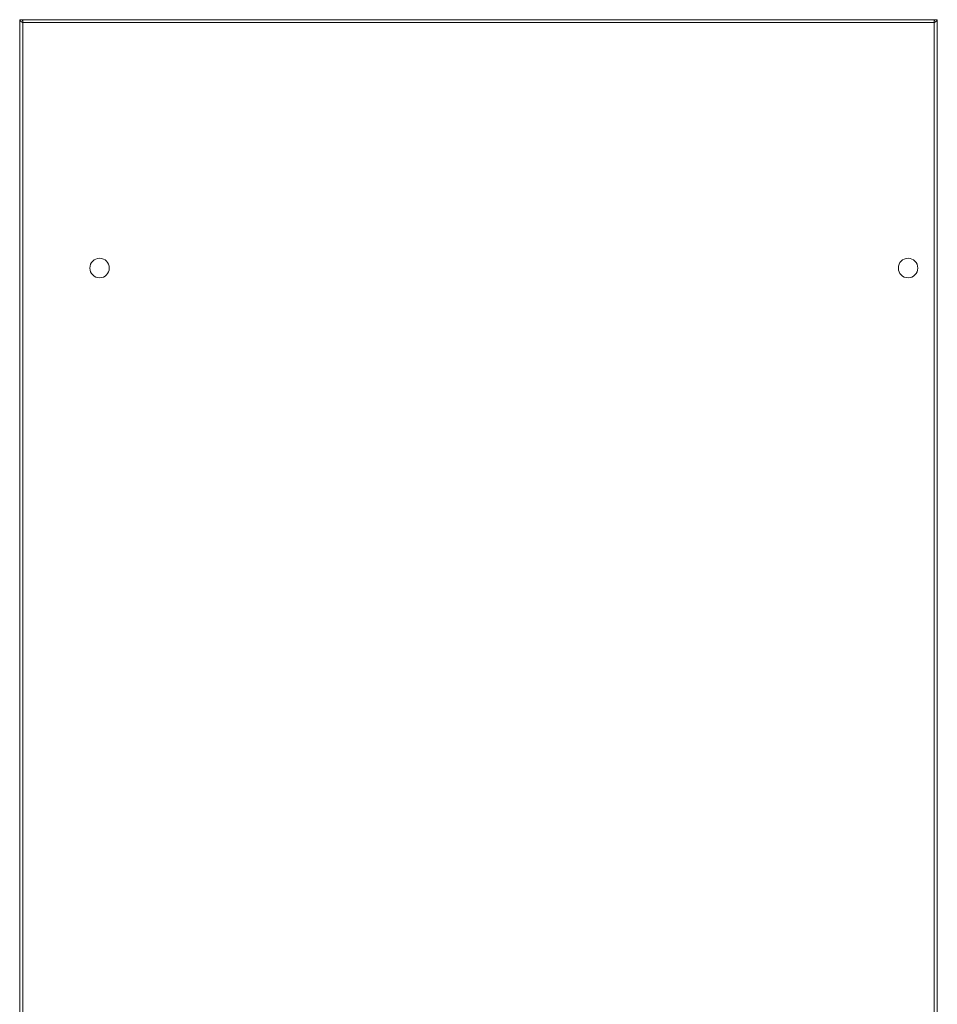
# Model space of a CAD drawing. Units: millimetres. Extents: x -8 to 11573, y 13 to 11640.
# Drawn here: x 2626 to 3097, y 4415 to 4920 of the extents above; entities that cross this region are included whole.
import ezdxf

# ---------------------------------------------------------------- set-up
doc = ezdxf.new("R2010")
doc.units = ezdxf.units.MM

msp = doc.modelspace()

# ---------------------------------------------------------------- linework, layer by layer
at = {"color": 7, "linetype": 'Continuous', "lineweight": 15}
for p, q in [((2625.72, 4920.48), (2625.72, 3165.48)), ((2627.22, 4920.48), (2625.72, 4920.48)), ((2627.22, 4920.48), (2627.32, 4918.97)), ((2627.32, 4920.48), (2627.23, 4920.48)), ((2627.32, 4920.48), (2627.32, 4918.97)), ((3095.12, 4920.48), (2627.32, 4920.48)), ((2627.32, 3166.99), (2627.32, 4918.97)), ((2627.32, 4918.97), (3095.12, 4918.97)), ((3095.12, 4918.97), (3095.12, 4920.48)), ((3095.12, 4918.97), (3095.22, 4920.48)), ((3095.21, 4920.48), (3095.12, 4920.48)), ((3095.12, 4918.97), (3095.12, 3166.99)), ((3095.22, 4920.48), (3096.72, 4920.48)), ((3096.72, 3165.48), (3096.72, 4920.48))]:
    msp.add_line(p, q, dxfattribs=at)
at = {"color": 8, "linetype": 'Continuous', "lineweight": 15}
for p, q in [((2627.23, 4920.48), (2627.23, 4920.33)), ((3095.21, 4920.33), (3095.21, 4920.48))]:
    msp.add_line(p, q, dxfattribs=at)
at = {"color": 7, "linetype": 'Continuous', "lineweight": 15}
for centre in [(2666.72, 4792.98), (3081.72, 4792.98)]:
    msp.add_circle(centre, 5, dxfattribs=at)
for points, knots in [([(2627.32, 4918.97), (2627.3, 4918.99), (2627.24, 4919.02), (2627.16, 4919.07), (2627.08, 4919.12), (2627, 4919.17), (2626.92, 4919.22), (2626.84, 4919.27), (2626.76, 4919.32), (2626.69, 4919.37), (2626.61, 4919.42), (2626.54, 4919.46), (2626.47, 4919.51), (2626.4, 4919.56), (2626.33, 4919.61), (2626.27, 4919.66), (2626.21, 4919.71), (2626.15, 4919.76), (2626.1, 4919.81), (2626.05, 4919.86), (2626, 4919.91), (2625.96, 4919.96), (2625.92, 4920.01), (2625.88, 4920.05), (2625.85, 4920.1), (2625.82, 4920.14), (2625.8, 4920.18), (2625.78, 4920.23), (2625.76, 4920.28), (2625.74, 4920.33), (2625.73, 4920.38), (2625.72, 4920.43), (2625.72, 4920.46), (2625.72, 4920.48)], [0, 0, 0, 0, 0.032577, 0.065148, 0.09774, 0.130308, 0.1629, 0.19547, 0.228062, 0.260632, 0.29322, 0.32581, 0.358389, 0.39096, 0.423541, 0.456129, 0.488701, 0.521287, 0.553865, 0.586447, 0.619025, 0.651612, 0.684182, 0.716767, 0.749344, 0.765636, 0.798218, 0.830796, 0.863379, 0.89596, 0.928537, 0.964229, 1, 1, 1, 1]), ([(3096.72, 4920.48), (3096.72, 4920.47), (3096.72, 4920.43), (3096.72, 4920.38), (3096.7, 4920.33), (3096.69, 4920.29), (3096.67, 4920.24), (3096.65, 4920.19), (3096.62, 4920.14), (3096.59, 4920.09), (3096.56, 4920.04), (3096.52, 4919.99), (3096.48, 4919.94), (3096.43, 4919.89), (3096.38, 4919.84), (3096.33, 4919.79), (3096.27, 4919.74), (3096.22, 4919.7), (3096.16, 4919.65), (3096.09, 4919.6), (3096.02, 4919.55), (3095.96, 4919.5), (3095.88, 4919.45), (3095.81, 4919.4), (3095.75, 4919.36), (3095.69, 4919.32), (3095.62, 4919.28), (3095.54, 4919.23), (3095.46, 4919.18), (3095.38, 4919.13), (3095.3, 4919.08), (3095.21, 4919.03), (3095.15, 4918.99), (3095.12, 4918.97)], [0, 0, 0, 0, 0.032579, 0.065158, 0.097739, 0.130327, 0.162899, 0.195478, 0.228063, 0.260641, 0.293227, 0.325805, 0.358389, 0.390968, 0.423548, 0.456129, 0.488706, 0.521286, 0.55387, 0.586446, 0.619029, 0.651604, 0.684186, 0.71677, 0.749347, 0.765636, 0.79822, 0.830798, 0.863381, 0.89596, 0.928538, 0.964229, 1, 1, 1, 1])]:
    msp.add_open_spline(points, degree=3, knots=knots, dxfattribs=at)

doc.saveas('drawing.dxf')
